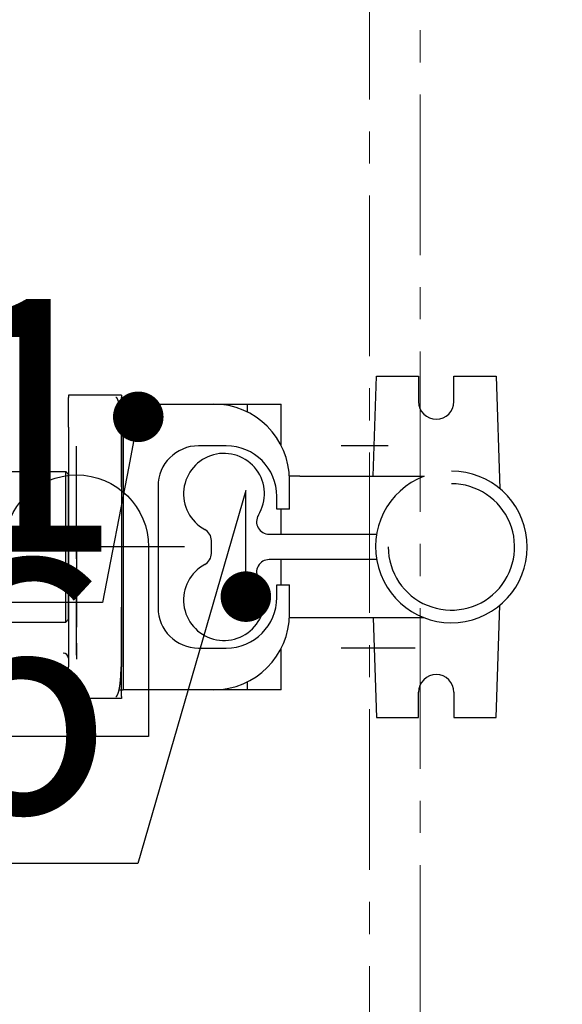
# Model space of a CAD drawing. Units: millimetres. Extents: x 0 to 307614, y -47267 to 296.
# Drawn here: x 303506 to 303720, y -45220 to -44831 of the extents above; entities that cross this region are included whole.
import ezdxf
from ezdxf import colors
from ezdxf.entities.mleader import LeaderData, LeaderLine
from ezdxf.math import Vec2, Vec3

# ---------------------------------------------------------------- set-up
doc = ezdxf.new("R2010")
doc.units = ezdxf.units.MM
doc.linetypes.add('CENTERX2', pattern=[101.6, 63.5, -12.7, 12.7, -12.7])
doc.linetypes.add('ОСЕВАЯ', pattern=[50.8, 31.75, -6.35, 6.35, -6.35])
for name, color, linetype in [('Center', 7, 'CENTERX2'), ('Grundfos', 5, 'Continuous'), ('ТХ_Оси труб.', 7, 'ОСЕВАЯ')]:
    doc.layers.add(name, color=color, linetype=linetype)
doc.layers.add('ТХ_Трубы_детали', color=250, linetype='Continuous', lineweight=30)
doc.styles.add('ГОСТ', font='isocpeur.ttf', dxfattribs={"width": 0.95, "oblique": 15})

# ---------------------------------------------------------------- blocks, each defined once
blk = doc.blocks.new('_Dot')
at = {"color": 0, "linetype": 'ByBlock', "lineweight": -2}
blk.add_line((-0.5, 0), (-1, 0), dxfattribs=at)
at = {"color": 0, "linetype": 'ByBlock', "const_width": 0.5}
blk.add_lwpolyline([(-0.25, 0, 1), (0.25, 0, 1)], format="xyb", close=True, dxfattribs=at)
blk = doc.blocks.new('*U74')
at = {"layer": 'ТХ_Оси труб.'}
for p, q in [((0, 42.75), (0, -42.75)), ((0, 0), (-75, 0)), ((-42.75, 0), (42.75, 0))]:
    blk.add_line(p, q, dxfattribs=at)
at = {"layer": 'ТХ_Трубы_детали'}
for p, q in [((-75, 28.5), (-75, -28.5)), ((0, 28.5), (-75, 28.5)), ((-75, -28.5), (0, -28.5))]:
    blk.add_line(p, q, dxfattribs=at)
blk.add_arc((0, 0), 28.5, 270, 90, dxfattribs=at)
blk = doc.blocks.new('*U72')
at = {"color": 250, "ltscale": 20}
blk.add_circle((-1.11, 0), 1650, dxfattribs=at)
at = {"color": 250, "lineweight": 30, "ltscale": 20}
blk.add_circle((-1.11, 0), 1500, dxfattribs=at)
blk = doc.blocks.new('Unilift AP50B.50.08.3.V план')
for p, q in [((308267.5, -38714.54), (308267.5, -38715.37)), ((308288.5, -38714.54), (308267.5, -38714.54)), ((308267.5, -38727.16), (308267.5, -38715.37)), ((308288.5, -38714.54), (308288.5, -38715.37)), ((308288.5, -38727.16), (308288.5, -38715.37)), ((308267.5, -38727.16), (308267.5, -38774.54)), ((308288.5, -38727.16), (308288.5, -38774.54)), ((308267.5, -38774.54), (308267.5, -38821.93)), ((308288.5, -38774.54), (308267.5, -38774.54)), ((308288.5, -38774.54), (308288.5, -38821.93)), ((308267.5, -38833.72), (308267.5, -38821.93)), ((308288.5, -38833.72), (308288.5, -38821.93)), ((308267.5, -38833.72), (308267.5, -38834.54)), ((308288.5, -38833.72), (308288.5, -38834.54)), ((308288.5, -38834.54), (308267.5, -38834.54))]:
    blk.add_line(p, q)
at = {"color": 7}
for p, q in [((308243.75, -38744.74), (308266.5, -38744.74)), ((308266.5, -38774.54), (308266.5, -38744.74)), ((308267.5, -38774.54), (308267.5, -38745.92)), ((308266.5, -38804.34), (308266.5, -38774.54)), ((308267.5, -38803.17), (308267.5, -38774.54)), ((308243.75, -38804.34), (308266.5, -38804.34))]:
    blk.add_line(p, q, dxfattribs=at)
at = {"color": 7, "ltscale": 0.038691}
for p, q in [((308267.5, -38745.92), (308266.5, -38744.74)), ((308267.5, -38803.17), (308266.5, -38804.34))]:
    blk.add_line(p, q, dxfattribs=at)
blk.add_arc((308265.5, -38818.54), 2, 0, 90)
at = {"layer": 'Center', "color": 7}
for p, q in [((308394.08, -38734.54), (308375.44, -38734.54)), ((308404.73, -38814.54), (308375.44, -38814.54))]:
    blk.add_line(p, q, dxfattribs=at)
at = {"layer": 'Grundfos', "color": 7}
for p, q in [((308388.06, -38746.54), (308389.44, -38707.04)), ((308389.44, -38707.04), (308394.08, -38707.04)), ((308389.44, -38707.04), (308406.08, -38707.04)), ((308406.08, -38707.04), (308406.08, -38717.04)), ((308420.08, -38707.04), (308436.73, -38707.04)), ((308420.08, -38717.04), (308420.08, -38707.04)), ((308436.73, -38707.04), (308438.28, -38751.49)), ((308289.19, -38718.04), (308287.59, -38718.04)), ((308289.19, -38718.04), (308324.98, -38718.04)), ((308289.19, -38718.04), (308289.19, -38831.04)), ((308324.98, -38718.04), (308338.32, -38718.04)), ((308338.32, -38721.17), (308338.32, -38718.04)), ((308338.32, -38718.04), (308351.77, -38718.04)), ((308351.77, -38734.54), (308351.77, -38718.04)), ((308288.36, -38727.16), (308288.5, -38774.54)), ((308329.98, -38734.54), (308318.98, -38734.54)), ((308359.08, -38746.54), (308354.95, -38746.54)), ((308354.98, -38759.54), (308354.98, -38748.04)), ((308359.08, -38746.54), (308408.31, -38746.54)), ((308302.98, -38750.54), (308302.98, -38798.54)), ((308349.98, -38759.54), (308349.98, -38754.54)), ((308354.98, -38759.54), (308349.98, -38759.54)), ((308351.77, -38769.54), (308351.77, -38759.54)), ((308324.08, -38777.08), (308324.08, -38772.01)), ((308346.97, -38769.54), (308389.5, -38769.54)), ((308288.5, -38774.54), (308288.36, -38821.93)), ((308389.5, -38779.54), (308346.97, -38779.54)), ((308351.77, -38789.54), (308351.77, -38779.54)), ((308349.98, -38794.54), (308349.98, -38789.54)), ((308349.98, -38789.54), (308354.98, -38789.54)), ((308354.98, -38801.04), (308354.98, -38789.54)), ((308436.73, -38842.04), (308438.28, -38797.6)), ((308359.08, -38802.54), (308354.95, -38802.54)), ((308408.31, -38802.54), (308354.95, -38802.54)), ((308388.06, -38802.54), (308389.44, -38842.04)), ((308318.98, -38814.54), (308329.98, -38814.54)), ((308351.77, -38831.04), (308351.77, -38814.55)), ((308338.32, -38831.04), (308338.32, -38827.92)), ((308287.59, -38831.04), (308289.19, -38831.04)), ((308324.98, -38831.04), (308289.19, -38831.04)), ((308338.32, -38831.04), (308324.98, -38831.04)), ((308351.77, -38831.04), (308338.32, -38831.04)), ((308406.08, -38842.04), (308406.08, -38832.04)), ((308420.08, -38832.04), (308420.08, -38842.04)), ((308389.44, -38842.04), (308406.08, -38842.04)), ((308420.08, -38842.04), (308436.73, -38842.04))]:
    blk.add_line(p, q, dxfattribs=at)
for points in [[(308287.59, -38718.04, 0), (308287.58, -38718, 0), (308287.57, -38717.97, 0), (308287.56, -38717.93, 0), (308287.55, -38717.89, 0), (308287.55, -38717.85, 0), (308287.54, -38717.81, 0), (308287.53, -38717.78, 0), (308287.52, -38717.74, 0), (308287.51, -38717.7, 0), (308287.5, -38717.66, 0), (308287.49, -38717.63, 0), (308287.48, -38717.59, 0), (308287.48, -38717.56, 0), (308287.47, -38717.52, 0), (308287.46, -38717.49, 0), (308287.45, -38717.45, 0), (308287.44, -38717.42, 0), (308287.43, -38717.38, 0), (308287.42, -38717.35, 0), (308287.41, -38717.31, 0), (308287.4, -38717.28, 0), (308287.39, -38717.24, 0), (308287.39, -38717.21, 0), (308287.38, -38717.18, 0), (308287.37, -38717.15, 0), (308287.36, -38717.11, 0), (308287.35, -38717.08, 0), (308287.34, -38717.05, 0), (308287.33, -38717.02, 0), (308287.32, -38716.99, 0), (308287.31, -38716.96, 0), (308287.3, -38716.92, 0), (308287.29, -38716.89, 0), (308287.28, -38716.86, 0), (308287.27, -38716.83, 0), (308287.26, -38716.8, 0), (308287.26, -38716.78, 0), (308287.25, -38716.75, 0), (308287.24, -38716.72, 0), (308287.23, -38716.69, 0), (308287.22, -38716.66, 0), (308287.21, -38716.63, 0), (308287.2, -38716.61, 0), (308287.19, -38716.58, 0), (308287.18, -38716.55, 0), (308287.17, -38716.52, 0), (308287.16, -38716.5, 0), (308287.15, -38716.47, 0), (308287.14, -38716.45, 0), (308287.13, -38716.42, 0), (308287.12, -38716.39, 0), (308287.11, -38716.37, 0), (308287.1, -38716.34, 0), (308287.09, -38716.32, 0), (308287.08, -38716.3, 0), (308287.07, -38716.27, 0), (308287.06, -38716.25, 0), (308287.05, -38716.23, 0), (308287.04, -38716.2, 0), (308287.03, -38716.18, 0), (308287.02, -38716.16, 0), (308287.01, -38716.14, 0), (308287, -38716.11, 0), (308286.99, -38716.09, 0), (308286.98, -38716.07, 0), (308286.97, -38716.05, 0), (308286.96, -38716.03, 0), (308286.95, -38716.01, 0), (308286.94, -38715.99, 0), (308286.93, -38715.97, 0), (308286.92, -38715.95, 0), (308286.91, -38715.93, 0), (308286.9, -38715.91, 0), (308286.89, -38715.9, 0), (308286.88, -38715.88, 0), (308286.87, -38715.86, 0), (308286.86, -38715.84, 0), (308286.85, -38715.82, 0), (308286.83, -38715.81, 0), (308286.82, -38715.79, 0), (308286.81, -38715.78, 0), (308286.8, -38715.76, 0), (308286.79, -38715.74, 0), (308286.78, -38715.73, 0), (308286.77, -38715.71, 0), (308286.76, -38715.7, 0), (308286.75, -38715.68, 0), (308286.74, -38715.67, 0), (308286.73, -38715.66, 0), (308286.72, -38715.64, 0), (308286.71, -38715.63, 0), (308286.7, -38715.62, 0), (308286.69, -38715.61, 0), (308286.68, -38715.59, 0), (308286.67, -38715.58, 0), (308286.66, -38715.57, 0), (308286.65, -38715.56, 0), (308286.63, -38715.55, 0), (308286.62, -38715.54, 0), (308286.61, -38715.53, 0), (308286.6, -38715.52, 0), (308286.59, -38715.51, 0), (308286.58, -38715.5, 0), (308286.57, -38715.49, 0), (308286.56, -38715.48, 0), (308286.55, -38715.47, 0), (308286.54, -38715.46, 0), (308286.53, -38715.46, 0), (308286.52, -38715.45, 0), (308286.51, -38715.44, 0), (308286.5, -38715.44, 0), (308286.48, -38715.43, 0), (308286.47, -38715.42, 0), (308286.46, -38715.42, 0), (308286.45, -38715.41, 0), (308286.44, -38715.41, 0), (308286.43, -38715.4, 0), (308286.42, -38715.4, 0), (308286.41, -38715.39, 0), (308286.4, -38715.39, 0), (308286.39, -38715.39, 0), (308286.38, -38715.38, 0), (308286.37, -38715.38, 0), (308286.36, -38715.38, 0), (308286.34, -38715.38, 0), (308286.33, -38715.37, 0), (308286.32, -38715.37, 0), (308286.31, -38715.37, 0)], [(308288.36, -38727.16, 0), (308288.36, -38727.08, 0), (308288.36, -38727, 0), (308288.36, -38726.91, 0), (308288.36, -38726.83, 0), (308288.36, -38726.75, 0), (308288.36, -38726.67, 0), (308288.36, -38726.59, 0), (308288.35, -38726.51, 0), (308288.35, -38726.42, 0), (308288.35, -38726.34, 0), (308288.35, -38726.26, 0), (308288.35, -38726.18, 0), (308288.35, -38726.1, 0), (308288.35, -38726.02, 0), (308288.35, -38725.94, 0), (308288.34, -38725.85, 0), (308288.34, -38725.77, 0), (308288.34, -38725.69, 0), (308288.34, -38725.61, 0), (308288.34, -38725.53, 0), (308288.33, -38725.45, 0), (308288.33, -38725.37, 0), (308288.33, -38725.29, 0), (308288.33, -38725.21, 0), (308288.32, -38725.13, 0), (308288.32, -38725.05, 0), (308288.32, -38724.97, 0), (308288.31, -38724.89, 0), (308288.31, -38724.81, 0), (308288.31, -38724.73, 0), (308288.31, -38724.65, 0), (308288.3, -38724.57, 0), (308288.3, -38724.49, 0), (308288.3, -38724.41, 0), (308288.29, -38724.33, 0), (308288.29, -38724.25, 0), (308288.28, -38724.17, 0), (308288.28, -38724.09, 0), (308288.28, -38724.01, 0), (308288.27, -38723.94, 0), (308288.27, -38723.86, 0), (308288.26, -38723.78, 0), (308288.26, -38723.7, 0), (308288.26, -38723.62, 0), (308288.25, -38723.55, 0), (308288.25, -38723.47, 0), (308288.24, -38723.39, 0), (308288.24, -38723.31, 0), (308288.23, -38723.24, 0), (308288.23, -38723.16, 0), (308288.22, -38723.08, 0), (308288.22, -38723.01, 0), (308288.21, -38722.93, 0), (308288.21, -38722.86, 0), (308288.2, -38722.78, 0), (308288.2, -38722.7, 0), (308288.19, -38722.63, 0), (308288.18, -38722.55, 0), (308288.18, -38722.48, 0), (308288.17, -38722.4, 0), (308288.17, -38722.33, 0), (308288.16, -38722.26, 0), (308288.16, -38722.18, 0), (308288.15, -38722.11, 0), (308288.14, -38722.04, 0), (308288.14, -38721.96, 0), (308288.13, -38721.89, 0), (308288.12, -38721.82, 0), (308288.12, -38721.74, 0), (308288.11, -38721.67, 0), (308288.1, -38721.6, 0), (308288.1, -38721.53, 0), (308288.09, -38721.46, 0), (308288.08, -38721.39, 0), (308288.08, -38721.32, 0), (308288.07, -38721.24, 0), (308288.06, -38721.17, 0), (308288.05, -38721.1, 0), (308288.05, -38721.04, 0), (308288.04, -38720.97, 0), (308288.03, -38720.9, 0), (308288.02, -38720.83, 0), (308288.02, -38720.76, 0), (308288.01, -38720.69, 0), (308288, -38720.62, 0), (308287.99, -38720.56, 0), (308287.98, -38720.49, 0), (308287.98, -38720.42, 0), (308287.97, -38720.36, 0), (308287.96, -38720.29, 0), (308287.95, -38720.22, 0), (308287.94, -38720.16, 0), (308287.93, -38720.09, 0), (308287.92, -38720.03, 0), (308287.92, -38719.96, 0), (308287.91, -38719.9, 0), (308287.9, -38719.84, 0), (308287.89, -38719.77, 0), (308287.88, -38719.71, 0), (308287.87, -38719.65, 0), (308287.86, -38719.58, 0), (308287.85, -38719.52, 0), (308287.84, -38719.46, 0), (308287.83, -38719.4, 0), (308287.82, -38719.34, 0), (308287.81, -38719.28, 0), (308287.81, -38719.22, 0), (308287.8, -38719.16, 0), (308287.79, -38719.1, 0), (308287.78, -38719.04, 0), (308287.77, -38718.98, 0), (308287.76, -38718.92, 0), (308287.75, -38718.86, 0), (308287.74, -38718.81, 0), (308287.73, -38718.75, 0), (308287.72, -38718.69, 0), (308287.71, -38718.64, 0), (308287.69, -38718.58, 0), (308287.68, -38718.52, 0), (308287.67, -38718.47, 0), (308287.66, -38718.41, 0), (308287.65, -38718.36, 0), (308287.64, -38718.31, 0), (308287.63, -38718.25, 0), (308287.62, -38718.2, 0), (308287.61, -38718.15, 0), (308287.6, -38718.1, 0), (308287.59, -38718.04, 0)], [(308287.59, -38831.04, 0), (308287.6, -38830.99, 0), (308287.61, -38830.94, 0), (308287.62, -38830.89, 0), (308287.63, -38830.83, 0), (308287.64, -38830.78, 0), (308287.65, -38830.73, 0), (308287.66, -38830.67, 0), (308287.67, -38830.62, 0), (308287.68, -38830.56, 0), (308287.69, -38830.51, 0), (308287.71, -38830.45, 0), (308287.72, -38830.4, 0), (308287.73, -38830.34, 0), (308287.74, -38830.28, 0), (308287.75, -38830.22, 0), (308287.76, -38830.17, 0), (308287.77, -38830.11, 0), (308287.78, -38830.05, 0), (308287.79, -38829.99, 0), (308287.8, -38829.93, 0), (308287.81, -38829.87, 0), (308287.81, -38829.81, 0), (308287.82, -38829.75, 0), (308287.83, -38829.69, 0), (308287.84, -38829.63, 0), (308287.85, -38829.57, 0), (308287.86, -38829.5, 0), (308287.87, -38829.44, 0), (308287.88, -38829.38, 0), (308287.89, -38829.32, 0), (308287.9, -38829.25, 0), (308287.91, -38829.19, 0), (308287.92, -38829.12, 0), (308287.92, -38829.06, 0), (308287.93, -38828.99, 0), (308287.94, -38828.93, 0), (308287.95, -38828.86, 0), (308287.96, -38828.8, 0), (308287.97, -38828.73, 0), (308287.98, -38828.66, 0), (308287.98, -38828.6, 0), (308287.99, -38828.53, 0), (308288, -38828.46, 0), (308288.01, -38828.4, 0), (308288.02, -38828.33, 0), (308288.02, -38828.26, 0), (308288.03, -38828.19, 0), (308288.04, -38828.12, 0), (308288.05, -38828.05, 0), (308288.05, -38827.98, 0), (308288.06, -38827.91, 0), (308288.07, -38827.84, 0), (308288.08, -38827.77, 0), (308288.08, -38827.7, 0), (308288.09, -38827.63, 0), (308288.1, -38827.56, 0), (308288.1, -38827.49, 0), (308288.11, -38827.42, 0), (308288.12, -38827.34, 0), (308288.12, -38827.27, 0), (308288.13, -38827.2, 0), (308288.14, -38827.12, 0), (308288.14, -38827.05, 0), (308288.15, -38826.98, 0), (308288.16, -38826.9, 0), (308288.16, -38826.83, 0), (308288.17, -38826.76, 0), (308288.17, -38826.68, 0), (308288.18, -38826.61, 0), (308288.18, -38826.53, 0), (308288.19, -38826.46, 0), (308288.2, -38826.38, 0), (308288.2, -38826.31, 0), (308288.21, -38826.23, 0), (308288.21, -38826.16, 0), (308288.22, -38826.08, 0), (308288.22, -38826, 0), (308288.23, -38825.93, 0), (308288.23, -38825.85, 0), (308288.24, -38825.77, 0), (308288.24, -38825.7, 0), (308288.25, -38825.62, 0), (308288.25, -38825.54, 0), (308288.26, -38825.46, 0), (308288.26, -38825.39, 0), (308288.26, -38825.31, 0), (308288.27, -38825.23, 0), (308288.27, -38825.15, 0), (308288.28, -38825.07, 0), (308288.28, -38824.99, 0), (308288.28, -38824.92, 0), (308288.29, -38824.84, 0), (308288.29, -38824.76, 0), (308288.3, -38824.68, 0), (308288.3, -38824.6, 0), (308288.3, -38824.52, 0), (308288.31, -38824.44, 0), (308288.31, -38824.36, 0), (308288.31, -38824.28, 0), (308288.31, -38824.2, 0), (308288.32, -38824.12, 0), (308288.32, -38824.04, 0), (308288.32, -38823.96, 0), (308288.33, -38823.88, 0), (308288.33, -38823.8, 0), (308288.33, -38823.72, 0), (308288.33, -38823.64, 0), (308288.34, -38823.56, 0), (308288.34, -38823.48, 0), (308288.34, -38823.39, 0), (308288.34, -38823.31, 0), (308288.34, -38823.23, 0), (308288.35, -38823.15, 0), (308288.35, -38823.07, 0), (308288.35, -38822.99, 0), (308288.35, -38822.91, 0), (308288.35, -38822.83, 0), (308288.35, -38822.74, 0), (308288.35, -38822.66, 0), (308288.35, -38822.58, 0), (308288.36, -38822.5, 0), (308288.36, -38822.42, 0), (308288.36, -38822.34, 0), (308288.36, -38822.25, 0), (308288.36, -38822.17, 0), (308288.36, -38822.09, 0), (308288.36, -38822.01, 0), (308288.36, -38821.93, 0)], [(308286.31, -38833.72, 0), (308286.32, -38833.72, 0), (308286.33, -38833.71, 0), (308286.34, -38833.71, 0), (308286.36, -38833.71, 0), (308286.37, -38833.71, 0), (308286.38, -38833.7, 0), (308286.39, -38833.7, 0), (308286.4, -38833.7, 0), (308286.41, -38833.69, 0), (308286.42, -38833.69, 0), (308286.43, -38833.69, 0), (308286.44, -38833.68, 0), (308286.45, -38833.68, 0), (308286.46, -38833.67, 0), (308286.47, -38833.66, 0), (308286.48, -38833.66, 0), (308286.5, -38833.65, 0), (308286.51, -38833.64, 0), (308286.52, -38833.64, 0), (308286.53, -38833.63, 0), (308286.54, -38833.62, 0), (308286.55, -38833.61, 0), (308286.56, -38833.61, 0), (308286.57, -38833.6, 0), (308286.58, -38833.59, 0), (308286.59, -38833.58, 0), (308286.6, -38833.57, 0), (308286.61, -38833.56, 0), (308286.62, -38833.55, 0), (308286.63, -38833.54, 0), (308286.65, -38833.53, 0), (308286.66, -38833.52, 0), (308286.67, -38833.51, 0), (308286.68, -38833.49, 0), (308286.69, -38833.48, 0), (308286.7, -38833.47, 0), (308286.71, -38833.46, 0), (308286.72, -38833.44, 0), (308286.73, -38833.43, 0), (308286.74, -38833.42, 0), (308286.75, -38833.4, 0), (308286.76, -38833.39, 0), (308286.77, -38833.37, 0), (308286.78, -38833.36, 0), (308286.79, -38833.34, 0), (308286.8, -38833.33, 0), (308286.81, -38833.31, 0), (308286.82, -38833.3, 0), (308286.83, -38833.28, 0), (308286.85, -38833.26, 0), (308286.86, -38833.25, 0), (308286.87, -38833.23, 0), (308286.88, -38833.21, 0), (308286.89, -38833.19, 0), (308286.9, -38833.17, 0), (308286.91, -38833.15, 0), (308286.92, -38833.14, 0), (308286.93, -38833.12, 0), (308286.94, -38833.1, 0), (308286.95, -38833.08, 0), (308286.96, -38833.06, 0), (308286.97, -38833.04, 0), (308286.98, -38833.02, 0), (308286.99, -38832.99, 0), (308287, -38832.97, 0), (308287.01, -38832.95, 0), (308287.02, -38832.93, 0), (308287.03, -38832.91, 0), (308287.04, -38832.88, 0), (308287.05, -38832.86, 0), (308287.06, -38832.84, 0), (308287.07, -38832.81, 0), (308287.08, -38832.79, 0), (308287.09, -38832.77, 0), (308287.1, -38832.74, 0), (308287.11, -38832.72, 0), (308287.12, -38832.69, 0), (308287.13, -38832.67, 0), (308287.14, -38832.64, 0), (308287.15, -38832.62, 0), (308287.16, -38832.59, 0), (308287.17, -38832.56, 0), (308287.18, -38832.54, 0), (308287.19, -38832.51, 0), (308287.2, -38832.48, 0), (308287.21, -38832.45, 0), (308287.22, -38832.43, 0), (308287.23, -38832.4, 0), (308287.24, -38832.37, 0), (308287.25, -38832.34, 0), (308287.26, -38832.31, 0), (308287.26, -38832.28, 0), (308287.27, -38832.25, 0), (308287.28, -38832.22, 0), (308287.29, -38832.19, 0), (308287.3, -38832.16, 0), (308287.31, -38832.13, 0), (308287.32, -38832.1, 0), (308287.33, -38832.07, 0), (308287.34, -38832.04, 0), (308287.35, -38832.01, 0), (308287.36, -38831.97, 0), (308287.37, -38831.94, 0), (308287.38, -38831.91, 0), (308287.39, -38831.88, 0), (308287.39, -38831.84, 0), (308287.4, -38831.81, 0), (308287.41, -38831.77, 0), (308287.42, -38831.74, 0), (308287.43, -38831.71, 0), (308287.44, -38831.67, 0), (308287.45, -38831.64, 0), (308287.46, -38831.6, 0), (308287.47, -38831.57, 0), (308287.48, -38831.53, 0), (308287.48, -38831.49, 0), (308287.49, -38831.46, 0), (308287.5, -38831.42, 0), (308287.51, -38831.39, 0), (308287.52, -38831.35, 0), (308287.53, -38831.31, 0), (308287.54, -38831.27, 0), (308287.55, -38831.24, 0), (308287.55, -38831.2, 0), (308287.56, -38831.16, 0), (308287.57, -38831.12, 0), (308287.58, -38831.08, 0), (308287.59, -38831.04, 0)]]:
    blk.add_polyline3d(points, dxfattribs=at)
for centre, radius, start, end in [((308413.08, -38717.04), 7, 180, 0), ((308324.98, -38748.04), 30, 0, 90), ((308318.98, -38750.54), 16, 90, 180), ((308329.98, -38754.54), 20, 0, 90), ((308329.08, -38753.54), 16, 328.4119, 241.5631), ((308419.08, -38774.54), 30, 111.0395, 90), ((308419.08, -38774.54), 25, 179.9998, 90), ((308346.97, -38764.54), 5, 148.4119, 270), ((308319.08, -38772.01), 5, 0, 61.5631), ((308319.08, -38777.08), 5, 298.4369, 0), ((308346.97, -38784.54), 5, 90, 211.5881), ((308329.08, -38795.54), 16, 118.4369, 31.5881), ((308329.98, -38794.54), 20, 270, 0), ((308318.98, -38798.54), 16, 180, 270), ((308324.98, -38801.04), 30, 270, 0), ((308413.08, -38832.04), 7, 0, 180)]:
    blk.add_arc(centre, radius, start, end, dxfattribs=at)

msp = doc.modelspace()

# ---------------------------------------------------------------- linework, layer by layer
at = {"color": 7, "linetype": 'CENTERX2', "lineweight": 15}
for p, q in [((303664, -44250.86), (303664, -46328)), ((303644, -44290.86), (303644, -46288))]:
    msp.add_line(p, q, dxfattribs=at)

# ---------------------------------------------------------------- block references
at = {"linetype": 'Continuous', "lineweight": 30, "ltscale": 20}
msp.add_blockref('*U72', (303207.69, -45289.43), dxfattribs=at)
at = {"linetype": 'Continuous', "lineweight": 30}
msp.add_blockref('Unilift AP50B.50.08.3.V план', (-4742.71, -6264.89), dxfattribs=at)
at = {"linetype": 'Continuous', "lineweight": 30, "ltscale": 20, "xscale": -1, "rotation": 270}
msp.add_blockref('*U74', (303528.03, -45039.43), dxfattribs=at)

# ---------------------------------------------------------------- leaders
at = {"linetype": 'Continuous', "lineweight": 15, "ltscale": 20}
ml = msp.add_multileader_mtext('Standard', dxfattribs=at)
ml.set_content('11', color=7, style='ГОСТ')
ml.set_leader_properties(linetype='Continuous')
ml.set_arrow_properties(name='DOT')
ml.build(insert=Vec2(0, 0))
ml.multileader.update_dxf_attribs({"text_left_attachment_type": 6, "text_right_attachment_type": 6, "dogleg_length": 0, "arrow_head_size": 20, "scale": 40})
ctx = ml.context
ctx.base_point, ctx.scale, ctx.char_height, ctx.arrow_head_size, ctx.landing_gap_size, ctx.plane_origin = Vec3(302469.17, -44976.18), 40, 100, 20, 12, Vec3(302290.73, -45150.92)
ctx.left_attachment, ctx.right_attachment = 6, 6
notes = []
notes.append((ctx, [(0, (1, 1, 0), (302469.17, -44976.18), (1, 0), 0, [(0, [(302449.71, -45013.62)], 0, [])])]))
ctx.mtext.insert, ctx.mtext.width, ctx.mtext.defined_height, ctx.mtext.flow_direction = Vec3(302481.17, -44856.18), 82.5286, 60, 5
ml = msp.add_multileader_mtext('Standard', dxfattribs=at)
ml.set_content('1', color=7, style='ГОСТ')
ml.set_leader_properties(linetype='Continuous')
ml.set_arrow_properties(name='DOT')
ml.build(insert=Vec2(0, 0))
ml.multileader.update_dxf_attribs({"text_left_attachment_type": 6, "text_right_attachment_type": 6, "dogleg_length": 0, "arrow_head_size": 20, "scale": 40})
ctx = ml.context
ctx.base_point, ctx.scale, ctx.char_height, ctx.arrow_head_size, ctx.landing_gap_size, ctx.plane_origin = Vec3(303458.95, -45061.35), 40, 100, 20, 12, Vec3(303387.58, -45261.85)
ctx.left_attachment, ctx.right_attachment = 6, 6
notes.append((ctx, [(1, (1, 1, 0), (303538.25, -45061.35), (-1, 0), 0, [(0, [(303552.45, -44987.95)], 0, [])])]))
ctx.mtext.insert, ctx.mtext.flow_direction = Vec3(303470.95, -44941.35), 5
ml = msp.add_multileader_mtext('Standard', dxfattribs=at)
ml.set_content('7', color=7, style='ГОСТ')
ml.set_leader_properties(linetype='Continuous')
ml.set_arrow_properties(name='DOT')
ml.build(insert=Vec2(0, 0))
ml.multileader.update_dxf_attribs({"text_left_attachment_type": 6, "text_right_attachment_type": 6, "dogleg_length": 0, "arrow_head_size": 20, "scale": 40})
ctx = ml.context
ctx.base_point, ctx.scale, ctx.char_height, ctx.arrow_head_size, ctx.landing_gap_size, ctx.plane_origin = Vec3(302006.38, -45086.87), 40, 100, 20, 12, Vec3(301827.94, -45261.62)
ctx.left_attachment, ctx.right_attachment = 6, 6
notes.append((ctx, [(0, (1, 1, 0), (302006.38, -45086.87), (1, 0), 0, [(0, [(301986.92, -45124.32)], 0, [])])]))
ctx.mtext.insert, ctx.mtext.width, ctx.mtext.flow_direction = Vec3(302018.38, -44966.87), 82.5286, 5
ml = msp.add_multileader_mtext('Standard', dxfattribs=at)
ml.set_content('6', color=7, style='ГОСТ')
ml.set_leader_properties(linetype='Continuous')
ml.set_arrow_properties(name='DOT')
ml.build(insert=Vec2(0, 0))
ml.multileader.update_dxf_attribs({"text_left_attachment_type": 6, "text_right_attachment_type": 6, "dogleg_length": 0, "arrow_head_size": 20, "scale": 40})
ctx = ml.context
ctx.base_point, ctx.scale, ctx.char_height, ctx.arrow_head_size, ctx.landing_gap_size, ctx.plane_origin = Vec3(303453.96, -45164.6), 40, 100, 20, 12, Vec3(303370.72, -45415.89)
ctx.left_attachment, ctx.right_attachment = 6, 6
notes.append((ctx, [(1, (1, 1, 0), (303552.26, -45164.6), (-1, 0), 0, [(1, [(303595.03, -45059.09), (303595.03, -45017.09)], 0, [])])]))
ctx.mtext.insert, ctx.mtext.flow_direction = Vec3(303465.96, -45044.6), 5
ml = msp.add_multileader_mtext('Standard', dxfattribs=at)
ml.set_content('9', color=7, style='ГОСТ')
ml.set_leader_properties(linetype='Continuous')
ml.set_arrow_properties(name='DOT')
ml.build(insert=Vec2(0, 0))
ml.multileader.update_dxf_attribs({"text_left_attachment_type": 6, "text_right_attachment_type": 6, "dogleg_length": 0, "arrow_head_size": 20, "scale": 40})
ctx = ml.context
ctx.base_point, ctx.scale, ctx.char_height, ctx.arrow_head_size, ctx.landing_gap_size, ctx.plane_origin = Vec3(302190.02, -45156.76), 40, 100, 20, 12, Vec3(302011.58, -45331.51)
ctx.left_attachment, ctx.right_attachment = 6, 6
notes.append((ctx, [(0, (1, 1, 0), (302190.02, -45156.76), (1, 0), 0, [(0, [(302170.56, -45194.2)], 0, [])])]))
ctx.mtext.insert, ctx.mtext.width, ctx.mtext.flow_direction = Vec3(302202.02, -45036.76), 82.5286, 5
for ctx, leaders in notes:
    for number, flags, end, landing, length, lines in leaders:
        leader = LeaderData()
        leader.index, (leader.has_last_leader_line, leader.has_dogleg_vector, leader.attachment_direction) = number, flags
        leader.last_leader_point, leader.dogleg_vector, leader.dogleg_length = Vec3(end), Vec3(landing), length
        for number, points, colour, breaks in lines:
            line = LeaderLine()
            line.index, line.vertices, line.color, line.breaks = number, Vec3.list(points), colors.encode_raw_color(colour), breaks
            leader.lines.append(line)
        ctx.leaders.append(leader)

doc.saveas('drawing.dxf')
